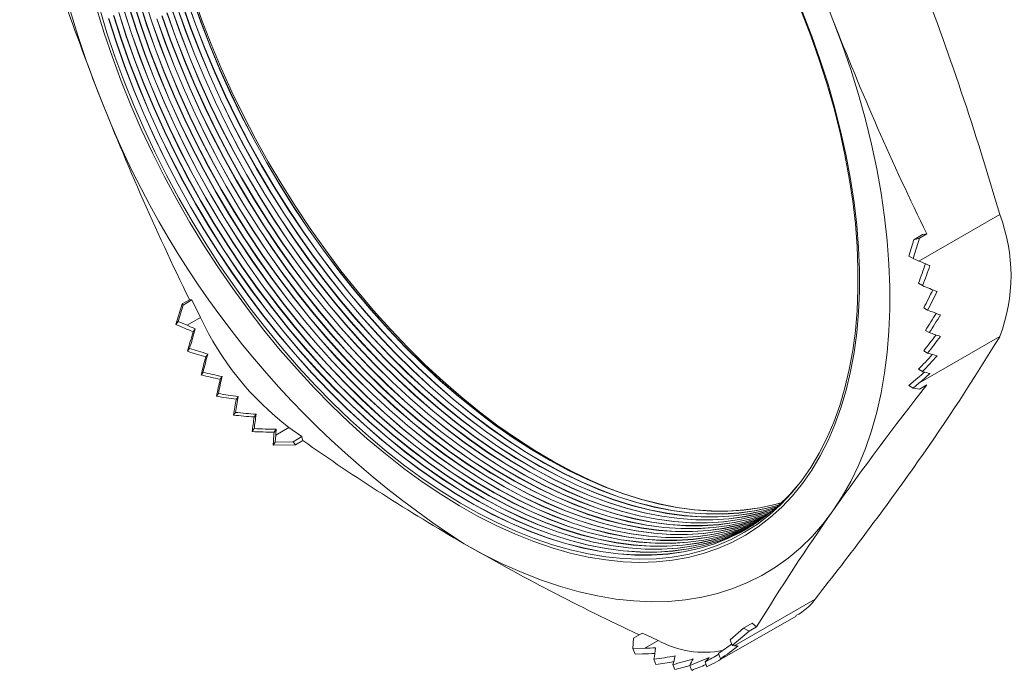
# Model space of a CAD drawing. Units: inches. Extents: x 0 to 22, y 0 to 17.
# Drawn here: x 17 to 20.3, y 8.4 to 10.6 of the extents above; entities that cross this region are included whole.
import ezdxf

# ---------------------------------------------------------------- set-up
doc = ezdxf.new("R2010")
doc.units = ezdxf.units.IN
doc.header["$MEASUREMENT"] = 0

msp = doc.modelspace()

# ---------------------------------------------------------------- linework, layer by layer
at = {"color": 7, "linetype": 'Continuous', "lineweight": 15}
for p, q in [((19.9802, 9.8146), (20.2497, 9.9701)), ((19.9922, 9.9027), (19.9627, 9.8857)), ((20.0064, 9.9055), (19.9817, 9.8913)), ((19.9922, 9.9027), (20.0064, 9.9055)), ((19.9627, 9.8857), (19.9463, 9.8312)), ((19.9817, 9.8913), (19.961, 9.8227)), ((19.9817, 9.8913), (19.9627, 9.8857)), ((19.961, 9.8227), (19.9463, 9.8312)), ((19.961, 9.8227), (19.9802, 9.8146)), ((19.9918, 9.7323), (19.9782, 9.7402)), ((17.4993, 9.6026), (17.5199, 9.6712)), ((17.5066, 9.613), (17.523, 9.6676)), ((17.5446, 9.6854), (17.5199, 9.6712)), ((17.523, 9.6676), (17.5199, 9.6712)), ((17.5525, 9.6846), (17.523, 9.6676)), ((17.5446, 9.6854), (17.5525, 9.6846)), ((17.5525, 9.6846), (17.5815, 9.6255)), ((20.0089, 9.6506), (19.996, 9.6581)), ((17.4993, 9.6026), (17.5066, 9.613)), ((17.5182, 9.5943), (17.4993, 9.6026)), ((17.5369, 9.5998), (17.5066, 9.613)), ((17.5815, 9.6255), (17.5369, 9.5998)), ((17.5567, 9.5783), (17.5638, 9.5884)), ((20.0145, 9.5755), (20.0017, 9.5829)), ((20.2497, 9.5619), (19.9799, 9.4061)), ((17.5383, 9.5129), (17.5451, 9.5226)), ((17.5988, 9.4945), (17.6054, 9.5039)), ((20.0089, 9.5069), (19.996, 9.5143)), ((17.5836, 9.4337), (17.5901, 9.4429)), ((19.9918, 9.4449), (19.9782, 9.4528)), ((17.6471, 9.4195), (17.6535, 9.4286)), ((19.9766, 9.4243), (19.9463, 9.3986)), ((19.9799, 9.4061), (19.961, 9.3901)), ((17.6348, 9.3628), (17.6411, 9.3718)), ((19.961, 9.3901), (19.9463, 9.3986)), ((19.961, 9.3901), (19.9817, 9.3868)), ((20.0064, 9.4011), (19.9817, 9.3868)), ((17.701, 9.3525), (17.7074, 9.3616)), ((17.6914, 9.2997), (17.6979, 9.3089)), ((17.7605, 9.2934), (17.7671, 9.3028)), ((17.7539, 9.2448), (17.7607, 9.2545)), ((17.8268, 9.2427), (17.834, 9.2528)), ((17.8767, 9.2583), (17.8325, 9.2328)), ((17.8237, 9.199), (17.8246, 9.2136)), ((17.8237, 9.199), (17.831, 9.2094)), ((17.831, 9.2094), (17.8325, 9.2328)), ((17.8903, 9.2107), (17.831, 9.2094)), ((17.9198, 9.2277), (17.8903, 9.2107)), ((17.8982, 9.2005), (17.8903, 9.2107)), ((17.923, 9.2148), (17.8982, 9.2005)), ((17.8982, 9.2005), (17.8237, 9.199)), ((19.3637, 8.5292), (19.6332, 8.6848)), ((19.3307, 8.4905), (19.5697, 8.6284)), ((19.3944, 8.5873), (19.3494, 8.5492)), ((19.4238, 8.6043), (19.3944, 8.5873)), ((19.4133, 8.5781), (19.3944, 8.5873)), ((19.438, 8.5924), (19.4133, 8.5781)), ((19.4238, 8.6043), (19.438, 8.5924)), ((19.0249, 8.5202), (19.0271, 8.5545)), ((19.0565, 8.5715), (19.0271, 8.5545)), ((19.3567, 8.5303), (19.3494, 8.5492)), ((19.4133, 8.5781), (19.3567, 8.5303)), ((19.065, 8.5208), (19.0249, 8.5202)), ((19.0323, 8.5013), (19.0249, 8.5202)), ((19.1096, 8.5466), (19.065, 8.5208)), ((19.3567, 8.5303), (19.3637, 8.5292)), ((19.0573, 8.5017), (19.0323, 8.5013)), ((19.1021, 8.4664), (19.0953, 8.484)), ((19.3177, 8.4857), (19.3109, 8.5033)), ((19.1646, 8.4492), (19.1581, 8.4659)), ((19.2212, 8.4469), (19.2149, 8.4633)), ((19.2724, 8.4588), (19.2659, 8.4755))]:
    msp.add_line(p, q, dxfattribs=at)
at = {"color": 7, "linetype": 'Continuous', "lineweight": 15, "flags": 128}
for points in [[(17.2311, 10.401), (17.2001, 10.4844), (17.1716, 10.568), (17.1458, 10.6514), (17.1228, 10.7345), (17.1025, 10.8172), (17.0851, 10.8992), (17.0705, 10.9804), (17.0587, 11.0607), (17.0499, 11.1398), (17.044, 11.2176), (17.0411, 11.2939), (17.0411, 11.3687), (17.044, 11.4416), (17.0499, 11.5126), (17.0587, 11.5816), (17.0705, 11.6483), (17.0851, 11.7126), (17.1025, 11.7745), (17.1228, 11.8338), (17.1458, 11.8903), (17.1716, 11.9439), (17.2001, 11.9946), (17.2311, 12.0422)], [(17.3767, 10.6843), (17.4022, 10.6046), (17.4303, 10.5248), (17.461, 10.4451), (17.4942, 10.3658), (17.5298, 10.2869), (17.5678, 10.2087), (17.608, 10.1313), (17.6504, 10.0549), (17.6948, 9.9797), (17.7413, 9.9058), (17.7896, 9.8334), (17.8396, 9.7627), (17.8914, 9.6938), (17.9446, 9.6269), (17.9993, 9.5621), (18.0553, 9.4996), (18.1125, 9.4395), (18.1707, 9.3819), (18.2298, 9.327), (18.2897, 9.2749), (18.3503, 9.2257), (18.4113, 9.1796), (18.4728, 9.1365), (18.5345, 9.0967), (18.5963, 9.0602), (18.658, 9.0271), (18.7196, 8.9974), (18.7809, 8.9713), (18.8417, 8.9487), (18.9019, 8.9298), (18.9615, 8.9146), (19.0201, 8.9031), (19.0778, 8.8954), (19.1344, 8.8913), (19.1898, 8.8911), (19.2438, 8.8946), (19.2963, 8.9019), (19.3472, 8.913), (19.3964, 8.9277), (19.4438, 8.9462), (19.4531, 8.9503)], [(17.393, 10.6937), (17.4185, 10.614), (17.4466, 10.5342), (17.4773, 10.4546), (17.5105, 10.3752), (17.5461, 10.2963), (17.5841, 10.2181), (17.6243, 10.1407), (17.6667, 10.0643), (17.7111, 9.9891), (17.7576, 9.9152), (17.8059, 9.8428), (17.856, 9.7721), (17.9077, 9.7032), (17.961, 9.6363), (18.0157, 9.5715), (18.0717, 9.509), (18.1288, 9.4489), (18.187, 9.3913), (18.2461, 9.3364), (18.306, 9.2843), (18.3666, 9.2352), (18.4277, 9.189), (18.4891, 9.1459), (18.5508, 9.1061), (18.6126, 9.0696), (18.6743, 9.0365), (18.7359, 9.0068), (18.7972, 8.9807), (18.858, 8.9582), (18.9183, 8.9393), (18.9778, 8.924), (19.0365, 8.9125), (19.0942, 8.9048), (19.1508, 8.9008), (19.2061, 8.9005), (19.2601, 8.9041), (19.3126, 8.9114), (19.3635, 8.9224), (19.4127, 8.9371), (19.4601, 8.9556), (19.4608, 8.9559)], [(17.3937, 10.6941), (17.4192, 10.6144), (17.4473, 10.5346), (17.478, 10.4549), (17.5112, 10.3756), (17.5468, 10.2967), (17.5847, 10.2185), (17.6249, 10.1411), (17.6673, 10.0647), (17.7118, 9.9895), (17.7582, 9.9156), (17.8065, 9.8432), (17.8566, 9.7725), (17.9083, 9.7036), (17.9616, 9.6367), (18.0163, 9.5719), (18.0723, 9.5094), (18.1295, 9.4493), (18.1877, 9.3917), (18.2468, 9.3368), (18.3067, 9.2847), (18.3672, 9.2355), (18.4283, 9.1894), (18.4897, 9.1463), (18.5514, 9.1065), (18.6132, 9.07), (18.675, 9.0369), (18.7366, 9.0072), (18.7978, 8.9811), (18.8587, 8.9585), (18.9189, 8.9396), (18.9784, 8.9244), (19.0371, 8.9129), (19.0948, 8.9052), (19.1514, 8.9011), (19.2068, 8.9009), (19.2607, 8.9044), (19.3133, 8.9117), (19.3642, 8.9228), (19.4134, 8.9375), (19.4608, 8.956), (19.4611, 8.9561)], [(17.5543, 10.6924), (17.5824, 10.6126), (17.6131, 10.5329), (17.6463, 10.4536), (17.6819, 10.3747), (17.7198, 10.2965), (17.7601, 10.2191), (17.8024, 10.1427), (17.8469, 10.0675), (17.8934, 9.9936), (17.9417, 9.9212), (17.9917, 9.8505), (18.0435, 9.7816), (18.0967, 9.7147), (18.1514, 9.6499), (18.2074, 9.5874), (18.2646, 9.5273), (18.3228, 9.4697), (18.3819, 9.4148), (18.4418, 9.3627), (18.5024, 9.3135), (18.5634, 9.2674), (18.6249, 9.2243), (18.6866, 9.1845), (18.7483, 9.148), (18.8101, 9.1149), (18.8717, 9.0852), (18.933, 9.0591), (18.9938, 9.0365), (19.054, 9.0176), (19.1136, 9.0024), (19.1722, 8.9909), (19.2299, 8.9832), (19.2865, 8.9792), (19.3419, 8.9789), (19.3959, 8.9824), (19.4484, 8.9897), (19.4993, 9.0008), (19.5217, 9.007)], [(17.5549, 10.6927), (17.5831, 10.613), (17.6137, 10.5333), (17.6469, 10.454), (17.6825, 10.3751), (17.7205, 10.2969), (17.7607, 10.2195), (17.8031, 10.1431), (17.8476, 10.0679), (17.894, 9.994), (17.9423, 9.9216), (17.9924, 9.8509), (18.0441, 9.782), (18.0974, 9.7151), (18.1521, 9.6503), (18.2081, 9.5878), (18.2652, 9.5276), (18.3234, 9.4701), (18.3825, 9.4152), (18.4424, 9.3631), (18.503, 9.3139), (18.5641, 9.2677), (18.6255, 9.2247), (18.6872, 9.1849), (18.749, 9.1484), (18.8107, 9.1152), (18.8723, 9.0856), (18.9336, 9.0594), (18.9944, 9.0369), (19.0547, 9.018), (19.1142, 9.0028), (19.1729, 8.9913), (19.2306, 8.9835), (19.2872, 8.9795), (19.3425, 8.9793), (19.3965, 8.9828), (19.449, 8.9901), (19.4999, 9.0011), (19.522, 9.0072)], [(17.5578, 10.6993), (17.5862, 10.619), (17.6171, 10.5388), (17.6505, 10.4589), (17.6863, 10.3795), (17.7246, 10.3007), (17.765, 10.2228), (17.8077, 10.1458), (17.8525, 10.0701), (17.8993, 9.9957), (17.9479, 9.9228), (17.9983, 9.8516), (18.0504, 9.7822), (18.1041, 9.7149), (18.1591, 9.6496), (18.2155, 9.5867), (18.2731, 9.5261), (18.3317, 9.4682), (18.3912, 9.4129), (18.4515, 9.3604), (18.5125, 9.3109), (18.574, 9.2644), (18.6359, 9.2211), (18.698, 9.181), (18.7602, 9.1442), (18.8224, 9.1109), (18.8844, 9.081), (18.9461, 9.0547), (18.9588, 9.0497)], [(19.5915, 10.6466), (19.6224, 10.5663), (19.6508, 10.4858), (19.6765, 10.4054), (19.6995, 10.3253), (19.7197, 10.2455), (19.7372, 10.1663), (19.7518, 10.0879), (19.7635, 10.0105), (19.7723, 9.9342), (19.7782, 9.8591), (19.7811, 9.7855), (19.7811, 9.7135), (19.7782, 9.6433), (19.7723, 9.5751), (19.7635, 9.5089), (19.7518, 9.445), (19.7372, 9.3834), (19.7197, 9.3244), (19.6995, 9.268), (19.6765, 9.2144), (19.6508, 9.1637), (19.6224, 9.1159), (19.5915, 9.0713), (19.558, 9.0299), (19.5221, 8.9918), (19.4838, 8.9572), (19.4433, 8.9259), (19.4005, 8.8982), (19.3557, 8.8741), (19.3088, 8.8537), (19.2601, 8.8369), (19.2096, 8.8239), (19.1574, 8.8147), (19.1037, 8.8092), (19.0485, 8.8076), (18.992, 8.8097), (18.9344, 8.8157), (18.8757, 8.8254), (18.816, 8.8389), (18.7556, 8.8561), (18.6945, 8.877), (18.6329, 8.9015), (18.571, 8.9297), (18.5087, 8.9613), (18.4464, 8.9965), (18.3841, 9.035), (18.322, 9.0768), (18.2602, 9.1218), (18.1989, 9.1699), (18.1381, 9.221), (18.0781, 9.2749), (18.0189, 9.3317), (17.9607, 9.391), (17.9036, 9.4529), (17.8478, 9.5171), (17.7933, 9.5836), (17.7403, 9.6521), (17.689, 9.7225), (17.6393, 9.7947), (17.5915, 9.8685), (17.5457, 9.9437), (17.5019, 10.0202), (17.4602, 10.0978), (17.4208, 10.1763), (17.3837, 10.2555), (17.349, 10.3353), (17.3167, 10.4155), (17.2871, 10.496), (17.26, 10.5764), (17.2357, 10.6567)], [(19.5879, 10.6473), (19.6187, 10.5674), (19.6469, 10.4874), (19.6725, 10.4074), (19.6954, 10.3277), (19.7155, 10.2483), (19.7328, 10.1696), (19.7473, 10.0916), (19.759, 10.0146), (19.7677, 9.9387), (19.7736, 9.864), (19.7765, 9.7908), (19.7765, 9.7192), (19.7736, 9.6494), (19.7677, 9.5815), (19.759, 9.5157), (19.7473, 9.4521), (19.7328, 9.3909), (19.7155, 9.3321), (19.6954, 9.2761), (19.6725, 9.2227), (19.6469, 9.1723), (19.6187, 9.1248), (19.5879, 9.0804), (19.5546, 9.0393), (19.5189, 9.0014), (19.4808, 8.9669), (19.4405, 8.9358), (19.398, 8.9083), (19.3533, 8.8843), (19.3068, 8.864), (19.2583, 8.8473), (19.208, 8.8344), (19.1561, 8.8252), (19.1027, 8.8197), (19.0478, 8.8181), (18.9917, 8.8202), (18.9343, 8.8261), (18.8759, 8.8358), (18.8166, 8.8492), (18.7565, 8.8663), (18.6958, 8.8871), (18.6345, 8.9115), (18.5728, 8.9395), (18.511, 8.971), (18.449, 9.006), (18.387, 9.0443), (18.3252, 9.0859), (18.2638, 9.1306), (18.2027, 9.1785), (18.1423, 9.2293), (18.0826, 9.283), (18.0237, 9.3394), (17.9658, 9.3984), (17.909, 9.46), (17.8535, 9.5239), (17.7993, 9.5899), (17.7466, 9.6581), (17.6956, 9.7281), (17.6462, 9.7999), (17.5987, 9.8733), (17.553, 9.9481), (17.5095, 10.0242), (17.468, 10.1014), (17.4288, 10.1795), (17.3919, 10.2583), (17.3574, 10.3377), (17.3253, 10.4175), (17.2958, 10.4975), (17.2689, 10.5775), (17.2447, 10.6574)], [(17.3252, 10.6545), (17.3506, 10.5748), (17.3788, 10.495), (17.4095, 10.4154), (17.4426, 10.336), (17.4782, 10.2572), (17.5162, 10.1789), (17.5564, 10.1015), (17.5988, 10.0251), (17.6433, 9.9499), (17.6897, 9.876), (17.738, 9.8037), (17.7881, 9.7329), (17.8398, 9.664), (17.8931, 9.5971), (17.9478, 9.5323), (18.0038, 9.4698), (18.0609, 9.4097), (18.1191, 9.3521), (18.1783, 9.2973), (18.2382, 9.2452), (18.2987, 9.196), (18.3598, 9.1498), (18.4212, 9.1068), (18.4829, 9.0669), (18.5447, 9.0304), (18.6065, 8.9973), (18.668, 8.9676), (18.7293, 8.9415), (18.7901, 8.919), (18.8504, 8.9001), (18.9099, 8.8849), (18.9686, 8.8734), (19.0263, 8.8656), (19.0829, 8.8616), (19.1382, 8.8614), (19.1922, 8.8649), (19.2447, 8.8722), (19.2957, 8.8832), (19.3449, 8.898), (19.3923, 8.9164), (19.4284, 8.9336)], [(17.3258, 10.6549), (17.3513, 10.5752), (17.3794, 10.4954), (17.4101, 10.4158), (17.4433, 10.3364), (17.4789, 10.2575), (17.5168, 10.1793), (17.5571, 10.1019), (17.5994, 10.0255), (17.6439, 9.9503), (17.6903, 9.8764), (17.7387, 9.804), (17.7887, 9.7333), (17.8405, 9.6644), (17.8937, 9.5975), (17.9484, 9.5327), (18.0044, 9.4702), (18.0616, 9.4101), (18.1198, 9.3525), (18.1789, 9.2976), (18.2388, 9.2455), (18.2994, 9.1963), (18.3604, 9.1502), (18.4219, 9.1071), (18.4835, 9.0673), (18.5453, 9.0308), (18.6071, 8.9977), (18.6687, 8.968), (18.7299, 8.9419), (18.7908, 8.9193), (18.851, 8.9004), (18.9105, 8.8852), (18.9692, 8.8737), (19.0269, 8.866), (19.0835, 8.862), (19.1389, 8.8617), (19.1929, 8.8653), (19.2454, 8.8725), (19.2963, 8.8836), (19.3455, 8.8983), (19.3929, 8.9168), (19.4287, 8.9338)], [(17.3421, 10.6643), (17.3676, 10.5846), (17.3957, 10.5048), (17.4264, 10.4252), (17.4596, 10.3458), (17.4952, 10.267), (17.5332, 10.1887), (17.5734, 10.1113), (17.6158, 10.0349), (17.6602, 9.9597), (17.7067, 9.8858), (17.755, 9.8135), (17.8051, 9.7427), (17.8568, 9.6738), (17.9101, 9.6069), (17.9648, 9.5421), (18.0207, 9.4796), (18.0779, 9.4195), (18.1361, 9.3619), (18.1952, 9.3071), (18.2551, 9.255), (18.3157, 9.2058), (18.3767, 9.1596), (18.4382, 9.1166), (18.4999, 9.0767), (18.5617, 9.0402), (18.6234, 9.0071), (18.685, 8.9774), (18.7463, 8.9513), (18.8071, 8.9288), (18.8674, 8.9099), (18.9269, 8.8947), (18.9856, 8.8832), (19.0433, 8.8754), (19.0998, 8.8714), (19.1552, 8.8711), (19.2092, 8.8747), (19.2617, 8.882), (19.3126, 8.893), (19.3618, 8.9078), (19.4092, 8.9262), (19.4366, 8.9389)], [(17.3428, 10.6647), (17.3683, 10.585), (17.3964, 10.5052), (17.4271, 10.4255), (17.4602, 10.3462), (17.4959, 10.2673), (17.5338, 10.1891), (17.574, 10.1117), (17.6164, 10.0353), (17.6609, 9.9601), (17.7073, 9.8862), (17.7556, 9.8138), (17.8057, 9.7431), (17.8574, 9.6742), (17.9107, 9.6073), (17.9654, 9.5425), (18.0214, 9.48), (18.0785, 9.4199), (18.1367, 9.3623), (18.1959, 9.3074), (18.2558, 9.2553), (18.3163, 9.2061), (18.3774, 9.16), (18.4388, 9.1169), (18.5005, 9.0771), (18.5623, 9.0406), (18.6241, 9.0075), (18.6856, 8.9778), (18.7469, 8.9517), (18.8077, 8.9291), (18.868, 8.9102), (18.9275, 8.895), (18.9862, 8.8835), (19.0439, 8.8758), (19.1005, 8.8718), (19.1558, 8.8715), (19.2098, 8.875), (19.2623, 8.8823), (19.3133, 8.8934), (19.3625, 8.9081), (19.4099, 8.9266), (19.4369, 8.9391)], [(17.3591, 10.6741), (17.3846, 10.5944), (17.4127, 10.5146), (17.4434, 10.435), (17.4766, 10.3556), (17.5122, 10.2767), (17.5501, 10.1985), (17.5904, 10.1211), (17.6327, 10.0447), (17.6772, 9.9695), (17.7236, 9.8956), (17.772, 9.8233), (17.822, 9.7525), (17.8738, 9.6836), (17.927, 9.6167), (17.9817, 9.5519), (18.0377, 9.4894), (18.0949, 9.4293), (18.1531, 9.3717), (18.2122, 9.3168), (18.2721, 9.2647), (18.3327, 9.2156), (18.3937, 9.1694), (18.4552, 9.1264), (18.5169, 9.0865), (18.5786, 9.05), (18.6404, 9.0169), (18.702, 8.9872), (18.7633, 8.9611), (18.8241, 8.9386), (18.8843, 8.9197), (18.9438, 8.9045), (19.0025, 8.8929), (19.0602, 8.8852), (19.1168, 8.8812), (19.1722, 8.8809), (19.2262, 8.8845), (19.2787, 8.8918), (19.3296, 8.9028), (19.3788, 8.9176), (19.4262, 8.936), (19.4447, 8.9444)], [(17.3597, 10.6745), (17.3852, 10.5948), (17.4133, 10.515), (17.444, 10.4353), (17.4772, 10.356), (17.5128, 10.2771), (17.5508, 10.1989), (17.591, 10.1215), (17.6334, 10.0451), (17.6778, 9.9699), (17.7243, 9.896), (17.7726, 9.8236), (17.8227, 9.7529), (17.8744, 9.684), (17.9277, 9.6171), (17.9824, 9.5523), (18.0384, 9.4898), (18.0955, 9.4297), (18.1537, 9.3721), (18.2128, 9.3172), (18.2727, 9.2651), (18.3333, 9.2159), (18.3944, 9.1698), (18.4558, 9.1267), (18.5175, 9.0869), (18.5793, 9.0504), (18.641, 9.0173), (18.7026, 8.9876), (18.7639, 8.9615), (18.8247, 8.9389), (18.885, 8.92), (18.9445, 8.9048), (19.0032, 8.8933), (19.0609, 8.8856), (19.1175, 8.8816), (19.1728, 8.8813), (19.2268, 8.8848), (19.2793, 8.8921), (19.3302, 8.9032), (19.3794, 8.9179), (19.4268, 8.9364), (19.445, 8.9446)], [(17.3761, 10.6839), (17.4016, 10.6042), (17.4297, 10.5244), (17.4604, 10.4448), (17.4935, 10.3654), (17.5292, 10.2865), (17.5671, 10.2083), (17.6073, 10.1309), (17.6497, 10.0545), (17.6942, 9.9793), (17.7406, 9.9054), (17.7889, 9.833), (17.839, 9.7623), (17.8907, 9.6934), (17.944, 9.6265), (17.9987, 9.5617), (18.0547, 9.4992), (18.1118, 9.4391), (18.17, 9.3815), (18.2292, 9.3266), (18.2891, 9.2745), (18.3496, 9.2254), (18.4107, 9.1792), (18.4721, 9.1362), (18.5338, 9.0963), (18.5956, 9.0598), (18.6574, 9.0267), (18.7189, 8.997), (18.7802, 8.9709), (18.841, 8.9484), (18.9013, 8.9295), (18.9608, 8.9143), (19.0195, 8.9027), (19.0772, 8.895), (19.1338, 8.891), (19.1891, 8.8907), (19.2431, 8.8943), (19.2956, 8.9016), (19.3466, 8.9126), (19.3958, 8.9273), (19.4432, 8.9458), (19.4528, 8.9501)], [(17.4864, 10.6532), (17.5145, 10.5734), (17.5452, 10.4938), (17.5784, 10.4144), (17.614, 10.3355), (17.652, 10.2573), (17.6922, 10.1799), (17.7346, 10.1035), (17.779, 10.0283), (17.8255, 9.9544), (17.8738, 9.882), (17.9239, 9.8113), (17.9756, 9.7424), (18.0289, 9.6755), (18.0835, 9.6107), (18.1395, 9.5482), (18.1967, 9.4881), (18.2549, 9.4305), (18.314, 9.3756), (18.3739, 9.3235), (18.4345, 9.2743), (18.4955, 9.2282), (18.557, 9.1851), (18.6187, 9.1453), (18.6805, 9.1088), (18.7422, 9.0757), (18.8038, 9.046), (18.8651, 9.0199), (18.9259, 8.9974), (18.9861, 8.9785), (19.0457, 8.9632), (19.1044, 8.9517), (19.162, 8.944), (19.2186, 8.94), (19.274, 8.9397), (19.328, 8.9433), (19.3805, 8.9505), (19.4314, 8.9616), (19.4806, 8.9763), (19.4919, 8.9803)], [(17.4871, 10.6536), (17.5152, 10.5738), (17.5459, 10.4941), (17.579, 10.4148), (17.6147, 10.3359), (17.6526, 10.2577), (17.6928, 10.1803), (17.7352, 10.1039), (17.7797, 10.0287), (17.8261, 9.9548), (17.8744, 9.8824), (17.9245, 9.8117), (17.9762, 9.7428), (18.0295, 9.6759), (18.0842, 9.6111), (18.1402, 9.5486), (18.1973, 9.4885), (18.2555, 9.4309), (18.3147, 9.376), (18.3746, 9.3239), (18.4351, 9.2747), (18.4962, 9.2285), (18.5576, 9.1855), (18.6193, 9.1457), (18.6811, 9.1092), (18.7429, 9.076), (18.8044, 9.0464), (18.8657, 9.0203), (18.9265, 8.9977), (18.9868, 8.9788), (19.0463, 8.9636), (19.105, 8.9521), (19.1627, 8.9443), (19.2193, 8.9403), (19.2746, 8.9401), (19.3286, 8.9436), (19.3811, 8.9509), (19.4321, 8.962), (19.4813, 8.9767), (19.4922, 8.9806)], [(17.5034, 10.663), (17.5315, 10.5832), (17.5622, 10.5036), (17.5954, 10.4242), (17.631, 10.3453), (17.6689, 10.2671), (17.7092, 10.1897), (17.7515, 10.1133), (17.796, 10.0381), (17.8424, 9.9642), (17.8908, 9.8918), (17.9408, 9.8211), (17.9926, 9.7522), (18.0458, 9.6853), (18.1005, 9.6205), (18.1565, 9.558), (18.2137, 9.4979), (18.2719, 9.4403), (18.331, 9.3854), (18.3909, 9.3333), (18.4514, 9.2841), (18.5125, 9.238), (18.574, 9.1949), (18.6356, 9.1551), (18.6974, 9.1186), (18.7592, 9.0855), (18.8208, 9.0558), (18.882, 9.0297), (18.9429, 9.0072), (19.0031, 8.9883), (19.0626, 8.973), (19.1213, 8.9615), (19.179, 8.9538), (19.2356, 8.9498), (19.291, 8.9495), (19.345, 8.9531), (19.3975, 8.9603), (19.4484, 8.9714), (19.4976, 8.9861), (19.4995, 8.9868)], [(17.504, 10.6633), (17.5321, 10.5836), (17.5628, 10.5039), (17.596, 10.4246), (17.6316, 10.3457), (17.6696, 10.2675), (17.7098, 10.1901), (17.7522, 10.1137), (17.7966, 10.0385), (17.8431, 9.9646), (17.8914, 9.8922), (17.9415, 9.8215), (17.9932, 9.7526), (18.0465, 9.6857), (18.1012, 9.6209), (18.1571, 9.5584), (18.2143, 9.4983), (18.2725, 9.4407), (18.3316, 9.3858), (18.3915, 9.3337), (18.4521, 9.2845), (18.5132, 9.2383), (18.5746, 9.1953), (18.6363, 9.1555), (18.6981, 9.119), (18.7598, 9.0858), (18.8214, 9.0562), (18.8827, 9.0301), (18.9435, 9.0075), (19.0038, 8.9886), (19.0633, 8.9734), (19.122, 8.9619), (19.1797, 8.9541), (19.2362, 8.9501), (19.2916, 8.9499), (19.3456, 8.9534), (19.3981, 8.9607), (19.449, 8.9717), (19.4982, 8.9865), (19.4998, 8.987)], [(17.5204, 10.6728), (17.5485, 10.593), (17.5792, 10.5133), (17.6123, 10.434), (17.648, 10.3551), (17.6859, 10.2769), (17.7261, 10.1995), (17.7685, 10.1231), (17.813, 10.0479), (17.8594, 9.974), (17.9077, 9.9016), (17.9578, 9.8309), (18.0095, 9.762), (18.0628, 9.6951), (18.1175, 9.6303), (18.1735, 9.5678), (18.2306, 9.5077), (18.2888, 9.4501), (18.348, 9.3952), (18.4079, 9.3431), (18.4684, 9.2939), (18.5295, 9.2478), (18.5909, 9.2047), (18.6526, 9.1649), (18.7144, 9.1284), (18.7762, 9.0953), (18.8377, 9.0656), (18.899, 9.0395), (18.9598, 9.0169), (19.0201, 8.998), (19.0796, 8.9828), (19.1383, 8.9713), (19.196, 8.9636), (19.2526, 8.9596), (19.3079, 8.9593), (19.3619, 8.9629), (19.4144, 8.9701), (19.4654, 8.9812), (19.507, 8.9934)], [(17.521, 10.6731), (17.5491, 10.5934), (17.5798, 10.5137), (17.613, 10.4344), (17.6486, 10.3555), (17.6865, 10.2773), (17.7268, 10.1999), (17.7691, 10.1235), (17.8136, 10.0483), (17.86, 9.9744), (17.9084, 9.902), (17.9584, 9.8313), (18.0102, 9.7624), (18.0634, 9.6955), (18.1181, 9.6307), (18.1741, 9.5682), (18.2313, 9.5081), (18.2895, 9.4505), (18.3486, 9.3956), (18.4085, 9.3435), (18.4691, 9.2943), (18.5301, 9.2481), (18.5916, 9.2051), (18.6533, 9.1653), (18.715, 9.1288), (18.7768, 9.0956), (18.8384, 9.066), (18.8997, 9.0399), (18.9605, 9.0173), (19.0207, 8.9984), (19.0803, 8.9832), (19.1389, 8.9717), (19.1966, 8.9639), (19.2532, 8.9599), (19.3086, 8.9597), (19.3626, 8.9632), (19.4151, 8.9705), (19.466, 8.9815), (19.5082, 8.9939)], [(17.5373, 10.6826), (17.5654, 10.6028), (17.5961, 10.5231), (17.6293, 10.4438), (17.6649, 10.3649), (17.7029, 10.2867), (17.7431, 10.2093), (17.7855, 10.1329), (17.8299, 10.0577), (17.8764, 9.9838), (17.9247, 9.9114), (17.9748, 9.8407), (18.0265, 9.7718), (18.0798, 9.7049), (18.1345, 9.6401), (18.1904, 9.5776), (18.2476, 9.5175), (18.3058, 9.4599), (18.3649, 9.405), (18.4248, 9.3529), (18.4854, 9.3037), (18.5465, 9.2576), (18.6079, 9.2145), (18.6696, 9.1747), (18.7314, 9.1382), (18.7931, 9.1051), (18.8547, 9.0754), (18.916, 9.0493), (18.9768, 9.0267), (19.0371, 9.0078), (19.0966, 8.9926), (19.1553, 8.9811), (19.213, 8.9734), (19.2695, 8.9694), (19.3249, 8.9691), (19.3789, 8.9726), (19.4314, 8.9799), (19.4823, 8.991), (19.5144, 9.0001)], [(17.538, 10.6829), (17.5661, 10.6032), (17.5968, 10.5235), (17.63, 10.4442), (17.6656, 10.3653), (17.7035, 10.2871), (17.7437, 10.2097), (17.7861, 10.1333), (17.8306, 10.0581), (17.877, 9.9842), (17.9253, 9.9118), (17.9754, 9.8411), (18.0271, 9.7722), (18.0804, 9.7053), (18.1351, 9.6405), (18.1911, 9.578), (18.2482, 9.5178), (18.3065, 9.4603), (18.3656, 9.4054), (18.4255, 9.3533), (18.486, 9.3041), (18.5471, 9.2579), (18.6085, 9.2149), (18.6702, 9.1751), (18.732, 9.1386), (18.7938, 9.1054), (18.8554, 9.0758), (18.9166, 9.0497), (18.9775, 9.0271), (19.0377, 9.0082), (19.0972, 8.993), (19.1559, 8.9815), (19.2136, 8.9737), (19.2702, 8.9697), (19.3255, 8.9695), (19.3795, 8.973), (19.4321, 8.9803), (19.483, 8.9913), (19.5147, 9.0004)], [(17.2742, 10.6251), (17.2997, 10.5454), (17.3279, 10.4656), (17.3585, 10.386), (17.3917, 10.3066), (17.4273, 10.2278), (17.4653, 10.1495), (17.5055, 10.0721), (17.5479, 9.9958), (17.5924, 9.9205), (17.6388, 9.8466), (17.6871, 9.7743), (17.7372, 9.7036), (17.7889, 9.6347), (17.8422, 9.5677), (17.8969, 9.503), (17.9529, 9.4404), (18.01, 9.3803), (18.0682, 9.3228), (18.1273, 9.2679), (18.1872, 9.2158), (18.2478, 9.1666), (18.3089, 9.1204), (18.3703, 9.0774), (18.432, 9.0375), (18.4938, 9.001), (18.5555, 8.9679), (18.6171, 8.9383), (18.6784, 8.9121), (18.7392, 8.8896), (18.7995, 8.8707), (18.859, 8.8555), (18.9177, 8.844), (18.9754, 8.8362), (19.032, 8.8322), (19.0873, 8.832), (19.1413, 8.8355), (19.1938, 8.8428), (19.2447, 8.8538), (19.294, 8.8686), (19.3413, 8.887), (19.3868, 8.9091), (19.4302, 8.9348), (19.4716, 8.964), (19.5106, 8.9967), (19.5474, 9.0328), (19.5772, 9.0665)], [(17.2749, 10.6255), (17.3004, 10.5458), (17.3285, 10.466), (17.3592, 10.3864), (17.3924, 10.307), (17.428, 10.2281), (17.4659, 10.1499), (17.5061, 10.0725), (17.5485, 9.9961), (17.593, 9.9209), (17.6394, 9.847), (17.6877, 9.7746), (17.7378, 9.7039), (17.7896, 9.635), (17.8428, 9.5681), (17.8975, 9.5033), (17.9535, 9.4408), (18.0107, 9.3807), (18.0689, 9.3231), (18.128, 9.2682), (18.1879, 9.2161), (18.2484, 9.1669), (18.3095, 9.1208), (18.371, 9.0777), (18.4326, 9.0379), (18.4944, 9.0014), (18.5562, 8.9683), (18.6178, 8.9386), (18.679, 8.9125), (18.7399, 8.89), (18.8001, 8.8711), (18.8596, 8.8558), (18.9183, 8.8443), (18.976, 8.8366), (19.0326, 8.8326), (19.088, 8.8323), (19.142, 8.8359), (19.1945, 8.8432), (19.2454, 8.8542), (19.2946, 8.8689), (19.342, 8.8874), (19.3874, 8.9095), (19.4039, 8.9186)], [(17.2912, 10.6349), (17.3167, 10.5552), (17.3448, 10.4754), (17.3755, 10.3958), (17.4087, 10.3164), (17.4443, 10.2376), (17.4823, 10.1593), (17.5225, 10.0819), (17.5649, 10.0056), (17.6093, 9.9303), (17.6558, 9.8564), (17.7041, 9.7841), (17.7542, 9.7133), (17.8059, 9.6445), (17.8592, 9.5775), (17.9138, 9.5127), (17.9698, 9.4502), (18.027, 9.3901), (18.0852, 9.3326), (18.1443, 9.2777), (18.2042, 9.2256), (18.2648, 9.1764), (18.3258, 9.1302), (18.3873, 9.0872), (18.449, 9.0473), (18.5108, 9.0108), (18.5725, 8.9777), (18.6341, 8.9481), (18.6954, 8.9219), (18.7562, 8.8994), (18.8164, 8.8805), (18.876, 8.8653), (18.9346, 8.8538), (18.9923, 8.846), (19.0489, 8.842), (19.1043, 8.8418), (19.1583, 8.8453), (19.2108, 8.8526), (19.2617, 8.8636), (19.3109, 8.8784), (19.3583, 8.8968), (19.4038, 8.9189), (19.4117, 8.9232)], [(17.2919, 10.6353), (17.3173, 10.5556), (17.3455, 10.4758), (17.3762, 10.3962), (17.4093, 10.3168), (17.4449, 10.2379), (17.4829, 10.1597), (17.5231, 10.0823), (17.5655, 10.0059), (17.61, 9.9307), (17.6564, 9.8568), (17.7047, 9.7844), (17.7548, 9.7137), (17.8065, 9.6448), (17.8598, 9.5779), (17.9145, 9.5131), (17.9705, 9.4506), (18.0276, 9.3905), (18.0858, 9.3329), (18.145, 9.278), (18.2049, 9.2259), (18.2654, 9.1767), (18.3265, 9.1306), (18.3879, 9.0875), (18.4496, 9.0477), (18.5114, 9.0112), (18.5732, 8.9781), (18.6347, 8.9484), (18.696, 8.9223), (18.7568, 8.8998), (18.8171, 8.8809), (18.8766, 8.8656), (18.9353, 8.8541), (18.993, 8.8464), (19.0496, 8.8424), (19.1049, 8.8421), (19.1589, 8.8457), (19.2114, 8.8529), (19.2624, 8.864), (19.3116, 8.8787), (19.359, 8.8972), (19.4044, 8.9193), (19.412, 8.9234)], [(17.3082, 10.6447), (17.3337, 10.565), (17.3618, 10.4852), (17.3925, 10.4056), (17.4257, 10.3262), (17.4613, 10.2474), (17.4992, 10.1691), (17.5394, 10.0917), (17.5818, 10.0153), (17.6263, 9.9401), (17.6727, 9.8662), (17.721, 9.7939), (17.7711, 9.7231), (17.8229, 9.6543), (17.8761, 9.5873), (17.9308, 9.5225), (17.9868, 9.46), (18.044, 9.3999), (18.1022, 9.3424), (18.1613, 9.2875), (18.2212, 9.2354), (18.2817, 9.1862), (18.3428, 9.14), (18.4043, 9.097), (18.4659, 9.0571), (18.5277, 9.0206), (18.5895, 8.9875), (18.6511, 8.9578), (18.7123, 8.9317), (18.7732, 8.9092), (18.8334, 8.8903), (18.8929, 8.8751), (18.9516, 8.8636), (19.0093, 8.8558), (19.0659, 8.8518), (19.1213, 8.8516), (19.1753, 8.8551), (19.2278, 8.8624), (19.2787, 8.8734), (19.3279, 8.8882), (19.3753, 8.9066), (19.4201, 8.9283)], [(17.3088, 10.6451), (17.3343, 10.5654), (17.3624, 10.4856), (17.3931, 10.406), (17.4263, 10.3266), (17.4619, 10.2477), (17.4999, 10.1695), (17.5401, 10.0921), (17.5825, 10.0157), (17.6269, 9.9405), (17.6734, 9.8666), (17.7217, 9.7942), (17.7718, 9.7235), (17.8235, 9.6546), (17.8768, 9.5877), (17.9315, 9.5229), (17.9874, 9.4604), (18.0446, 9.4003), (18.1028, 9.3427), (18.1619, 9.2878), (18.2218, 9.2357), (18.2824, 9.1865), (18.3434, 9.1404), (18.4049, 9.0973), (18.4666, 9.0575), (18.5284, 9.021), (18.5901, 8.9879), (18.6517, 8.9582), (18.713, 8.9321), (18.7738, 8.9096), (18.8341, 8.8907), (18.8936, 8.8754), (18.9523, 8.8639), (19.01, 8.8562), (19.0665, 8.8522), (19.1219, 8.8519), (19.1759, 8.8555), (19.2284, 8.8627), (19.2793, 8.8738), (19.3285, 8.8885), (19.3759, 8.907), (19.4204, 8.9285)], [(17.4355, 10.6238), (17.4636, 10.544), (17.4943, 10.4644), (17.5275, 10.385), (17.5631, 10.3061), (17.6011, 10.2279), (17.6413, 10.1505), (17.6837, 10.0741), (17.7281, 9.9989), (17.7746, 9.925), (17.8229, 9.8526), (17.8729, 9.7819), (17.9247, 9.713), (17.9779, 9.6461), (18.0326, 9.5813), (18.0886, 9.5188), (18.1458, 9.4587), (18.204, 9.4011), (18.2631, 9.3462), (18.323, 9.2941), (18.3836, 9.245), (18.4446, 9.1988), (18.5061, 9.1557), (18.5678, 9.1159), (18.6296, 9.0794), (18.6913, 9.0463), (18.7529, 9.0166), (18.8142, 8.9905), (18.875, 8.968), (18.9352, 8.9491), (18.9948, 8.9338), (19.0534, 8.9223), (19.1111, 8.9146), (19.1677, 8.9106), (19.2231, 8.9103), (19.2771, 8.9139), (19.3296, 8.9212), (19.3805, 8.9322), (19.4297, 8.9469), (19.4687, 8.9618)], [(17.4361, 10.6242), (17.4643, 10.5444), (17.4949, 10.4647), (17.5281, 10.3854), (17.5637, 10.3065), (17.6017, 10.2283), (17.6419, 10.1509), (17.6843, 10.0745), (17.7288, 9.9993), (17.7752, 9.9254), (17.8235, 9.853), (17.8736, 9.7823), (17.9253, 9.7134), (17.9786, 9.6465), (18.0333, 9.5817), (18.0893, 9.5192), (18.1464, 9.4591), (18.2046, 9.4015), (18.2637, 9.3466), (18.3237, 9.2945), (18.3842, 9.2453), (18.4453, 9.1992), (18.5067, 9.1561), (18.5684, 9.1163), (18.6302, 9.0798), (18.6919, 9.0467), (18.7535, 9.017), (18.8148, 8.9909), (18.8756, 8.9683), (18.9359, 8.9494), (18.9954, 8.9342), (19.0541, 8.9227), (19.1118, 8.9149), (19.1684, 8.9109), (19.2237, 8.9107), (19.2777, 8.9142), (19.3302, 8.9215), (19.3812, 8.9326), (19.4304, 8.9473), (19.4689, 8.962)], [(17.4525, 10.6336), (17.4806, 10.5538), (17.5113, 10.4742), (17.5445, 10.3948), (17.5801, 10.3159), (17.618, 10.2377), (17.6582, 10.1603), (17.7006, 10.0839), (17.7451, 10.0087), (17.7915, 9.9348), (17.8398, 9.8624), (17.8899, 9.7917), (17.9416, 9.7228), (17.9949, 9.6559), (18.0496, 9.5911), (18.1056, 9.5286), (18.1628, 9.4685), (18.221, 9.4109), (18.2801, 9.356), (18.34, 9.3039), (18.4005, 9.2548), (18.4616, 9.2086), (18.523, 9.1655), (18.5847, 9.1257), (18.6465, 9.0892), (18.7083, 9.0561), (18.7699, 9.0264), (18.8311, 9.0003), (18.892, 8.9778), (18.9522, 8.9589), (19.0117, 8.9436), (19.0704, 8.9321), (19.1281, 8.9244), (19.1847, 8.9204), (19.2401, 8.9201), (19.294, 8.9237), (19.3466, 8.931), (19.3975, 8.942), (19.4467, 8.9567), (19.4765, 8.9678)], [(17.4531, 10.634), (17.4812, 10.5542), (17.5119, 10.4745), (17.5451, 10.3952), (17.5807, 10.3163), (17.6187, 10.2381), (17.6589, 10.1607), (17.7013, 10.0843), (17.7457, 10.0091), (17.7922, 9.9352), (17.8405, 9.8628), (17.8906, 9.7921), (17.9423, 9.7232), (17.9956, 9.6563), (18.0502, 9.5915), (18.1062, 9.529), (18.1634, 9.4689), (18.2216, 9.4113), (18.2807, 9.3564), (18.3406, 9.3043), (18.4012, 9.2551), (18.4622, 9.209), (18.5237, 9.1659), (18.5854, 9.1261), (18.6472, 9.0896), (18.7089, 9.0565), (18.7705, 9.0268), (18.8318, 9.0007), (18.8926, 8.9781), (18.9528, 8.9592), (19.0124, 8.944), (19.0711, 8.9325), (19.1287, 8.9247), (19.1853, 8.9207), (19.2407, 8.9205), (19.2947, 8.924), (19.3472, 8.9313), (19.3981, 8.9424), (19.4473, 8.9571), (19.4768, 8.968)], [(17.4694, 10.6434), (17.4976, 10.5636), (17.5282, 10.484), (17.5614, 10.4046), (17.597, 10.3257), (17.635, 10.2475), (17.6752, 10.1701), (17.7176, 10.0937), (17.7621, 10.0185), (17.8085, 9.9446), (17.8568, 9.8722), (17.9069, 9.8015), (17.9586, 9.7326), (18.0119, 9.6657), (18.0666, 9.6009), (18.1226, 9.5384), (18.1797, 9.4783), (18.2379, 9.4207), (18.297, 9.3658), (18.357, 9.3137), (18.4175, 9.2645), (18.4786, 9.2184), (18.54, 9.1753), (18.6017, 9.1355), (18.6635, 9.099), (18.7252, 9.0659), (18.7868, 9.0362), (18.8481, 9.0101), (18.9089, 8.9876), (18.9692, 8.9687), (19.0287, 8.9534), (19.0874, 8.9419), (19.1451, 8.9342), (19.2017, 8.9302), (19.257, 8.9299), (19.311, 8.9335), (19.3635, 8.9408), (19.4145, 8.9518), (19.4637, 8.9665), (19.4842, 8.974)], [(17.4701, 10.6438), (17.4982, 10.564), (17.5289, 10.4843), (17.5621, 10.405), (17.5977, 10.3261), (17.6356, 10.2479), (17.6759, 10.1705), (17.7182, 10.0941), (17.7627, 10.0189), (17.8091, 9.945), (17.8575, 9.8726), (17.9075, 9.8019), (17.9593, 9.733), (18.0125, 9.6661), (18.0672, 9.6013), (18.1232, 9.5388), (18.1804, 9.4787), (18.2386, 9.4211), (18.2977, 9.3662), (18.3576, 9.3141), (18.4181, 9.2649), (18.4792, 9.2188), (18.5407, 9.1757), (18.6023, 9.1359), (18.6641, 9.0994), (18.7259, 9.0663), (18.7875, 9.0366), (18.8487, 9.0105), (18.9096, 8.9879), (18.9698, 8.969), (19.0293, 8.9538), (19.088, 8.9423), (19.1457, 8.9345), (19.2023, 8.9305), (19.2577, 8.9303), (19.3117, 8.9338), (19.3642, 8.9411), (19.4151, 8.9522), (19.4643, 8.9669), (19.4845, 8.9742)], [(19.6929, 10.6211), (19.7239, 10.5376), (19.7524, 10.4541), (19.7782, 10.3707), (19.8012, 10.2875), (19.8215, 10.2049), (19.839, 10.1228), (19.8536, 10.0416), (19.8653, 9.9614), (19.8741, 9.8823), (19.88, 9.8044), (19.8829, 9.7281), (19.8829, 9.6534), (19.88, 9.5804), (19.8741, 9.5094), (19.8653, 9.4405), (19.8536, 9.3738), (19.839, 9.3094), (19.8215, 9.2475), (19.8012, 9.1883), (19.7782, 9.1318), (19.7524, 9.0781), (19.7239, 9.0274), (19.6929, 8.9798)], [(17.8767, 9.2583), (17.8878, 9.2504), (17.9198, 9.2277)], [(17.9198, 9.2277), (17.9213, 9.2217), (17.923, 9.2148)], [(19.6929, 8.9798), (19.6593, 8.9354), (19.6232, 8.8942), (19.5846, 8.8564), (19.5438, 8.822), (19.5007, 8.7911), (19.4555, 8.7638), (19.4082, 8.7401), (19.359, 8.7201), (19.3079, 8.7038), (19.255, 8.6912), (19.2005, 8.6824), (19.1444, 8.6774), (19.087, 8.6762), (19.0282, 8.6788), (18.9683, 8.6852), (18.9074, 8.6953), (18.8455, 8.7093), (18.7828, 8.7269), (18.7194, 8.7483), (18.6555, 8.7733), (18.5913, 8.802), (18.5267, 8.8341), (18.462, 8.8698)], [(19.0565, 8.5715), (19.0696, 8.5653), (19.1096, 8.5466)]]:
    msp.add_lwpolyline(points, dxfattribs=at)
at = {"color": 7, "linetype": 'Continuous', "lineweight": 15}
for centre, radius, start, end in [((28.7668, 14.1251), 9.727, 196.45107, 201.11483), ((26.2703, 13.8925), 9.69, 196.46666, 201.11997), ((10.7785, 7.2367), 9.8577, 16.09858, 21.09329), ((28.4075, 14.0129), 9.3515, 201.26662, 206.05437), ((20.1339, 11.474), 3.0947, 200.2883, 237.3009), ((25.9454, 13.7927), 9.351, 201.26651, 206.05448), ((19.7173, 9.766), 0.5702, 339.0211, 20.9789), ((18.4778, 10.0438), 0.989, 205.0164, 232.5728), ((14.0226, 13.3365), 7.2818, 324.83881, 328.77702), ((28.34, 2.872), 10.5867, 141.92249, 144.7648), ((21.9913, 14.9771), 7.0537, 234.77672, 239.97726), ((11.1119, 15.4096), 10.8552, 321.72, 324.74041), ((25.6526, 4.7817), 7.2899, 144.83836, 148.48371), ((22.4856, 15.8729), 8.0767, 240.12055, 244.79297), ((19.4894, 8.7872), 0.1766, 296.8454, 324.5589), ((19.2621, 8.8214), 0.3143, 240.9764, 281.4827)]:
    msp.add_arc(centre, radius, start, end, dxfattribs=at)
for centre, major_axis, ratio, start_param, end_param in [((19.5095, 9.6923), (0.4279, 0.6245), 0.518729, 5.126248, 5.225464), ((19.8933, 9.9138), (0.563, -0.2511), 0.091437, 4.907848, 4.973866), ((19.5095, 9.6923), (0.4438, 0.6478), 0.518729, 5.112166, 5.21004), ((19.8153, 9.8688), (0.563, -0.2511), 0.091437, 5.07174, 5.16428), ((19.5837, 9.7351), (0.4373, 0.6286), 0.512585, 4.939234, 5.03), ((19.5837, 9.7351), (0.4536, 0.6521), 0.512585, 4.932553, 5.022799), ((19.6609, 9.7796), (0.4373, 0.6286), 0.512585, 4.755632, 4.843732), ((19.7381, 9.8242), (0.563, -0.2511), 0.091437, 5.254525, 5.343333), ((19.6609, 9.7796), (0.4536, 0.6521), 0.512585, 4.755632, 4.843746), ((18.0394, 9.7458), (0.7293, -0.0779), 0.360348, 3.991598, 4.041217), ((18.0394, 9.7458), (0.7566, -0.0808), 0.360348, 3.991598, 4.059598), ((17.6571, 9.5251), (0.1933, 0.6815), 0.156946, 1.537275, 1.633167), ((17.6571, 9.5251), (0.1864, 0.657), 0.156946, 1.518894, 1.619085), ((19.7381, 9.8242), (0.4373, 0.6286), 0.512585, 4.572029, 4.660279), ((19.6609, 9.7796), (0.563, -0.2511), 0.091437, 5.431447, 5.519561), ((19.7381, 9.8242), (0.4536, 0.6521), 0.512585, 4.57871, 4.667518), ((17.966, 9.7034), (0.7651, -0.0757), 0.355107, 4.15479, 4.24733), ((17.966, 9.7034), (0.7376, -0.073), 0.355107, 4.140708, 4.237094), ((17.7343, 9.5697), (0.1864, 0.657), 0.156946, 1.715471, 1.809272), ((19.8153, 9.8688), (0.4373, 0.6286), 0.512585, 4.381843, 4.472993), ((19.5837, 9.7351), (0.563, -0.2511), 0.091437, 5.608368, 5.698614), ((17.7343, 9.5697), (0.1933, 0.6815), 0.156946, 1.725707, 1.815953), ((19.8153, 9.8688), (0.4536, 0.6521), 0.512585, 4.395925, 4.488465), ((17.8888, 9.6589), (0.7376, -0.073), 0.355107, 4.330895, 4.423084), ((19.8887, 9.9112), (0.4279, 0.6245), 0.518729, 4.22886, 4.270056), ((19.8887, 9.9112), (0.4438, 0.6478), 0.518729, 4.22886, 4.29686), ((19.5065, 9.6905), (0.563, -0.2511), 0.091437, 5.791154, 5.887046), ((17.8888, 9.6589), (0.7651, -0.0757), 0.355107, 4.337576, 4.426383), ((17.8115, 9.6143), (0.1933, 0.6815), 0.156946, 1.90476, 1.992874), ((17.8115, 9.6143), (0.1864, 0.657), 0.156946, 1.901461, 1.992874), ((17.8115, 9.6143), (0.7376, -0.073), 0.355107, 4.514497, 4.605911), ((17.8115, 9.6143), (0.7651, -0.0757), 0.355107, 4.514497, 4.602611), ((17.8888, 9.6589), (0.1933, 0.6815), 0.156946, 2.080988, 2.169796), ((17.8888, 9.6589), (0.1864, 0.657), 0.156946, 2.084288, 2.176476), ((17.7343, 9.5697), (0.7376, -0.073), 0.355107, 4.6981, 4.7919), ((17.7343, 9.5697), (0.7651, -0.0757), 0.355107, 4.691419, 4.781664), ((17.966, 9.7034), (0.1933, 0.6815), 0.156946, 2.260041, 2.352581), ((17.966, 9.7034), (0.1864, 0.657), 0.156946, 2.270277, 2.366663), ((17.6602, 9.5269), (0.7566, -0.0808), 0.360348, 4.874904, 4.972778), ((17.6602, 9.5269), (0.7293, -0.0779), 0.360348, 4.888986, 4.991253), ((18.044, 9.7485), (0.1933, 0.6815), 0.156946, 2.450455, 2.516473), ((18.044, 9.7485), (0.1864, 0.657), 0.156946, 2.46893, 2.516473), ((19.2723, 9.0341), (0.7117, 0.2604), 0.621579, 4.200822, 4.250441), ((18.89, 8.8134), (-0.1117, 0.4885), 0.371303, 3.890984, 3.991175), ((18.8931, 8.8152), (0.7117, 0.2604), 0.621579, 5.09821, 5.173836), ((18.8931, 8.8152), (0.7383, 0.2701), 0.621579, 5.084128, 5.182002), ((19.2769, 9.0367), (-0.1158, 0.5067), 0.371303, 2.993596, 3.059614), ((19.2723, 9.0341), (0.7383, 0.2701), 0.621579, 4.200822, 4.256461), ((19.1989, 8.9917), (0.7197, 0.2663), 0.613877, 4.348256, 4.444642), ((18.9672, 8.858), (-0.1117, 0.4885), 0.371303, 3.700797, 3.794598), ((19.1217, 8.9471), (0.7197, 0.2663), 0.613877, 4.538442, 4.630631), ((19.0445, 8.9025), (0.7197, 0.2663), 0.613877, 4.722045, 4.813458), ((19.0445, 8.9025), (-0.1117, 0.4885), 0.371303, 3.517195, 3.608608), ((18.9672, 8.858), (0.7197, 0.2663), 0.613877, 4.905647, 4.975053), ((19.1217, 8.9471), (-0.1117, 0.4885), 0.371303, 3.333592, 3.425781), ((18.9672, 8.858), (0.7466, 0.2762), 0.613877, 4.898966, 4.989212), ((19.1989, 8.9917), (-0.1158, 0.5067), 0.371303, 3.157488, 3.250028), ((19.1989, 8.9917), (0.7466, 0.2762), 0.613877, 4.362338, 4.43975), ((19.1217, 8.9471), (0.7466, 0.2762), 0.613877, 4.545123, 4.611123), ((19.0445, 8.9025), (0.7466, 0.2762), 0.613877, 4.722045, 4.787397)]:
    msp.add_ellipse(centre, major_axis=major_axis, ratio=ratio, start_param=start_param, end_param=end_param, dxfattribs=at)

doc.saveas('drawing.dxf')
